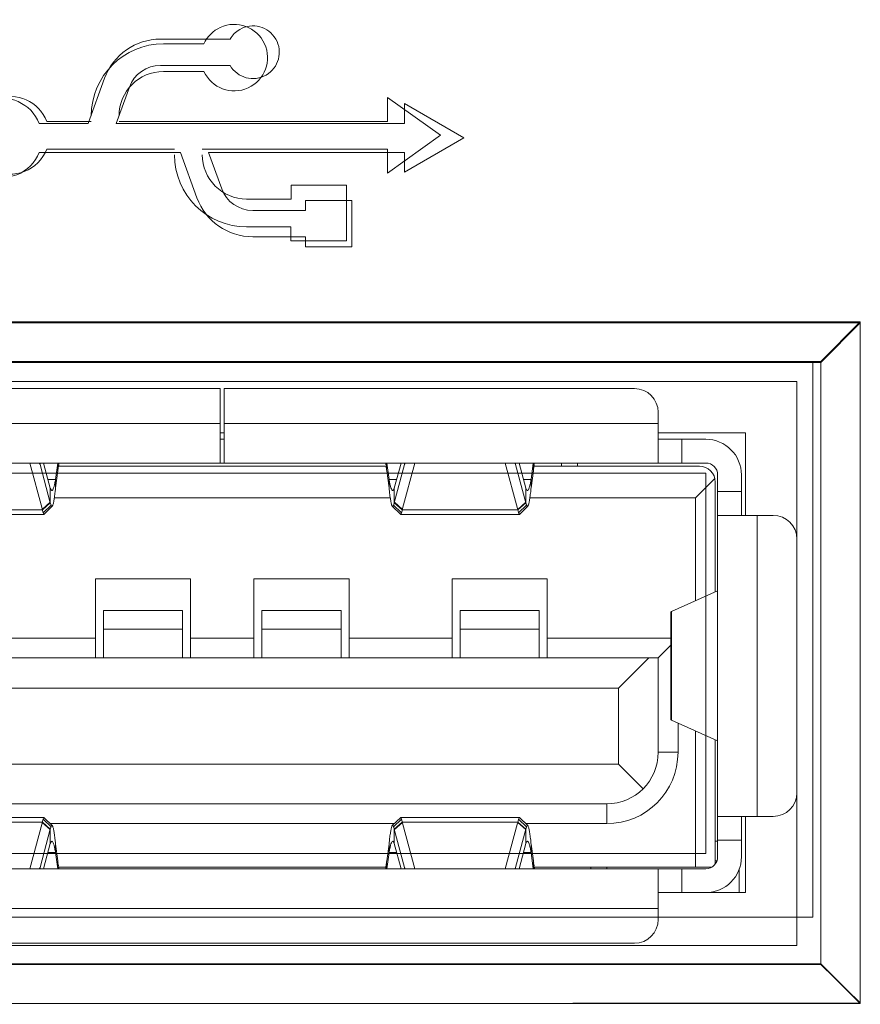
# Model space of a CAD drawing. Units: millimetres. Extents: x 0 to 157, y 0 to 86.
# Drawn here: x 74 to 75, y 40 to 42 of the extents above; entities that cross this region are included whole.
import ezdxf

# ---------------------------------------------------------------- set-up
doc = ezdxf.new("R2010")
doc.units = ezdxf.units.MM

msp = doc.modelspace()

# ---------------------------------------------------------------- linework, layer by layer
at = {"color": 18, "lineweight": 9, "true_color": 0x040000}
for p, q in [((74.3669, 41.5839), (74.2861, 41.5839)), ((74.3366, 41.5785), (74.2896, 41.5785)), ((74.3366, 41.5785), (74.2896, 41.5785)), ((74.3366, 41.5785), (74.2896, 41.5785)), ((74.3366, 41.5785), (74.2896, 41.5785)), ((74.3366, 41.5785), (74.2896, 41.5785)), ((74.3366, 41.5785), (74.2896, 41.5785)), ((74.3366, 41.5785), (74.2896, 41.5785)), ((74.2861, 41.5534), (74.3669, 41.5534)), ((74.2896, 41.5464), (74.3366, 41.5464)), ((74.2896, 41.5464), (74.3366, 41.5464)), ((74.2896, 41.5464), (74.3366, 41.5464)), ((74.2896, 41.5464), (74.3366, 41.5464)), ((74.2896, 41.5464), (74.3366, 41.5464)), ((74.2896, 41.5464), (74.3366, 41.5464)), ((74.2896, 41.5464), (74.3366, 41.5464)), ((74.2215, 41.5387), (74.2024, 41.4861)), ((74.2349, 41.4861), (74.2502, 41.5282)), ((74.611, 41.4724), (74.5494, 41.5164)), ((74.611, 41.4724), (74.5494, 41.5164)), ((74.611, 41.4724), (74.5494, 41.5164)), ((74.611, 41.4724), (74.5494, 41.5164)), ((74.611, 41.4724), (74.5494, 41.5164)), ((74.611, 41.4724), (74.5494, 41.5164)), ((74.5494, 41.5164), (74.5494, 41.4885)), ((74.5494, 41.5164), (74.5494, 41.4885)), ((74.5494, 41.5164), (74.5494, 41.4885)), ((74.5494, 41.5164), (74.5494, 41.4885)), ((74.5494, 41.5164), (74.5494, 41.4885)), ((74.5494, 41.5164), (74.5494, 41.4885)), ((74.611, 41.4724), (74.5494, 41.5164)), ((74.5494, 41.5164), (74.5494, 41.4885)), ((74.6379, 41.4693), (74.5691, 41.5091)), ((74.5691, 41.5091), (74.5691, 41.4861)), ((74.2024, 41.4861), (74.1457, 41.4861)), ((74.206, 41.4885), (74.1543, 41.4885)), ((74.206, 41.4885), (74.1543, 41.4885)), ((74.206, 41.4885), (74.1543, 41.4885)), ((74.206, 41.4885), (74.1543, 41.4885)), ((74.206, 41.4885), (74.1543, 41.4885)), ((74.206, 41.4885), (74.1543, 41.4885)), ((74.206, 41.4885), (74.1543, 41.4885)), ((74.5691, 41.4861), (74.2349, 41.4861)), ((74.5494, 41.4885), (74.2382, 41.4885)), ((74.5494, 41.4885), (74.2382, 41.4885)), ((74.5494, 41.4885), (74.2382, 41.4885)), ((74.5494, 41.4885), (74.2382, 41.4885)), ((74.5494, 41.4885), (74.2382, 41.4885)), ((74.5494, 41.4885), (74.2382, 41.4885)), ((74.5494, 41.4885), (74.2382, 41.4885)), ((74.5494, 41.4284), (74.611, 41.4724)), ((74.5494, 41.4284), (74.611, 41.4724)), ((74.5494, 41.4284), (74.611, 41.4724)), ((74.5494, 41.4284), (74.611, 41.4724)), ((74.5494, 41.4284), (74.611, 41.4724)), ((74.5494, 41.4284), (74.611, 41.4724)), ((74.5494, 41.4284), (74.611, 41.4724)), ((74.5691, 41.4296), (74.6379, 41.4693)), ((74.1457, 41.4525), (74.3093, 41.4525)), ((74.1543, 41.4563), (74.3025, 41.4563)), ((74.1543, 41.4563), (74.3025, 41.4563)), ((74.1543, 41.4563), (74.3025, 41.4563)), ((74.1543, 41.4563), (74.3025, 41.4563)), ((74.1543, 41.4563), (74.3025, 41.4563)), ((74.1543, 41.4563), (74.3025, 41.4563)), ((74.1543, 41.4563), (74.3025, 41.4563)), ((74.3093, 41.4525), (74.3285, 41.4)), ((74.3347, 41.4563), (74.5494, 41.4563)), ((74.3347, 41.4563), (74.5494, 41.4563)), ((74.3347, 41.4563), (74.5494, 41.4563)), ((74.3347, 41.4563), (74.5494, 41.4563)), ((74.3347, 41.4563), (74.5494, 41.4563)), ((74.3347, 41.4563), (74.5494, 41.4563)), ((74.3347, 41.4563), (74.5494, 41.4563)), ((74.3419, 41.4525), (74.5691, 41.4525)), ((74.3572, 41.4104), (74.3419, 41.4525)), ((74.5494, 41.4563), (74.5494, 41.4284)), ((74.5494, 41.4563), (74.5494, 41.4284)), ((74.5494, 41.4563), (74.5494, 41.4284)), ((74.5494, 41.4563), (74.5494, 41.4284)), ((74.5494, 41.4563), (74.5494, 41.4284)), ((74.5494, 41.4563), (74.5494, 41.4284)), ((74.5494, 41.4563), (74.5494, 41.4284)), ((74.5691, 41.4525), (74.5691, 41.4296)), ((74.5019, 41.4145), (74.4376, 41.4145)), ((74.5019, 41.4145), (74.4376, 41.4145)), ((74.5019, 41.4145), (74.4376, 41.4145)), ((74.5019, 41.4145), (74.4376, 41.4145)), ((74.5019, 41.4145), (74.4376, 41.4145)), ((74.5019, 41.4145), (74.4376, 41.4145)), ((74.4376, 41.4145), (74.4376, 41.3985)), ((74.4376, 41.4145), (74.4376, 41.3985)), ((74.4376, 41.4145), (74.4376, 41.3985)), ((74.4376, 41.4145), (74.4376, 41.3985)), ((74.4376, 41.4145), (74.4376, 41.3985)), ((74.4376, 41.4145), (74.4376, 41.3985)), ((74.5019, 41.4145), (74.4376, 41.4145)), ((74.4376, 41.4145), (74.4376, 41.3985)), ((74.5019, 41.3502), (74.5019, 41.4145)), ((74.5019, 41.3502), (74.5019, 41.4145)), ((74.5019, 41.3502), (74.5019, 41.4145)), ((74.5019, 41.3502), (74.5019, 41.4145)), ((74.5019, 41.3502), (74.5019, 41.4145)), ((74.5019, 41.3502), (74.5019, 41.4145)), ((74.5019, 41.3502), (74.5019, 41.4145)), ((74.4376, 41.3985), (74.3861, 41.3985)), ((74.4376, 41.3985), (74.3861, 41.3985)), ((74.4376, 41.3985), (74.3861, 41.3985)), ((74.4376, 41.3985), (74.3861, 41.3985)), ((74.4376, 41.3985), (74.3861, 41.3985)), ((74.4376, 41.3985), (74.3861, 41.3985)), ((74.4376, 41.3985), (74.3861, 41.3985)), ((74.508, 41.3968), (74.4544, 41.3968)), ((74.4544, 41.3968), (74.4544, 41.3853)), ((74.508, 41.3432), (74.508, 41.3968)), ((74.4544, 41.3853), (74.3931, 41.3853)), ((74.3861, 41.3663), (74.4375, 41.3663)), ((74.3861, 41.3663), (74.4375, 41.3663)), ((74.3861, 41.3663), (74.4375, 41.3663)), ((74.3861, 41.3663), (74.4375, 41.3663)), ((74.3861, 41.3663), (74.4375, 41.3663)), ((74.3861, 41.3663), (74.4375, 41.3663)), ((74.3861, 41.3663), (74.4375, 41.3663)), ((74.4375, 41.3663), (74.4375, 41.3502)), ((74.4375, 41.3663), (74.4375, 41.3502)), ((74.4375, 41.3663), (74.4375, 41.3502)), ((74.4375, 41.3663), (74.4375, 41.3502)), ((74.4375, 41.3663), (74.4375, 41.3502)), ((74.4375, 41.3663), (74.4375, 41.3502)), ((74.4375, 41.3663), (74.4375, 41.3502)), ((74.3931, 41.3547), (74.4544, 41.3547)), ((74.4375, 41.3502), (74.5019, 41.3502)), ((74.4375, 41.3502), (74.5019, 41.3502)), ((74.4375, 41.3502), (74.5019, 41.3502)), ((74.4375, 41.3502), (74.5019, 41.3502)), ((74.4375, 41.3502), (74.5019, 41.3502)), ((74.4375, 41.3502), (74.5019, 41.3502)), ((74.4375, 41.3502), (74.5019, 41.3502)), ((74.4544, 41.3547), (74.4544, 41.3432)), ((74.4544, 41.3432), (74.508, 41.3432)), ((73.6182, 41.256), (75.0975, 41.256)), ((75.0975, 41.2551), (73.6182, 41.2551)), ((75.0975, 41.2551), (73.6182, 41.2551)), ((75.0975, 41.2551), (73.6182, 41.2551)), ((75.0975, 41.2551), (73.6182, 41.2551)), ((75.0975, 41.2551), (73.6182, 41.2551)), ((75.0975, 41.2551), (73.6182, 41.2551)), ((75.0975, 41.2551), (73.6182, 41.2551)), ((75.0516, 41.21), (75.0975, 41.256)), ((75.0516, 41.2091), (75.0975, 41.2551)), ((75.0516, 41.2091), (75.0975, 41.2551)), ((75.0516, 41.2091), (75.0975, 41.2551)), ((75.0516, 41.2091), (75.0975, 41.2551)), ((75.0516, 41.2091), (75.0975, 41.2551)), ((75.0516, 41.2091), (75.0975, 41.2551)), ((75.0516, 41.2091), (75.0975, 41.2551)), ((75.0975, 41.256), (75.0975, 40.4658)), ((75.0975, 40.4666), (75.0975, 41.2551)), ((75.0975, 40.4666), (75.0975, 41.2551)), ((75.0975, 40.4666), (75.0975, 41.2551)), ((75.0975, 40.4666), (75.0975, 41.2551)), ((75.0975, 40.4666), (75.0975, 41.2551)), ((75.0975, 40.4666), (75.0975, 41.2551)), ((73.6642, 41.21), (75.0516, 41.21)), ((75.0516, 41.2091), (73.6642, 41.2091)), ((75.0516, 41.2091), (73.6642, 41.2091)), ((75.0516, 41.2091), (73.6642, 41.2091)), ((75.0516, 41.2091), (73.6642, 41.2091)), ((75.0516, 41.2091), (73.6642, 41.2091)), ((75.0516, 41.2091), (73.6642, 41.2091)), ((75.0516, 41.2091), (73.6642, 41.2091)), ((75.0424, 41.2091), (75.0424, 40.566)), ((75.0424, 41.2091), (75.0424, 40.566)), ((75.0424, 41.2091), (75.0424, 40.566)), ((75.0424, 41.2091), (75.0424, 40.566)), ((75.0424, 41.2091), (75.0424, 40.566)), ((75.0424, 41.2091), (75.0424, 40.566)), ((75.0424, 41.2091), (75.0424, 40.566)), ((75.0516, 41.21), (75.0516, 40.5117)), ((75.0516, 40.5108), (75.0516, 41.2091)), ((75.0516, 40.5108), (75.0516, 41.2091)), ((75.0516, 40.5108), (75.0516, 41.2091)), ((75.0516, 40.5108), (75.0516, 41.2091)), ((75.0516, 40.5108), (75.0516, 41.2091)), ((75.0516, 40.5108), (75.0516, 41.2091)), ((73.6918, 41.1871), (75.024, 41.1871)), ((73.6918, 41.1871), (75.024, 41.1871)), ((73.6918, 41.1871), (75.024, 41.1871)), ((73.6918, 41.1871), (75.024, 41.1871)), ((73.6918, 41.1871), (75.024, 41.1871)), ((73.6918, 41.1871), (75.024, 41.1871)), ((73.6918, 41.1871), (75.024, 41.1871)), ((73.8801, 41.1788), (74.3556, 41.1788)), ((74.3556, 41.1788), (74.3556, 41.0924)), ((74.8357, 41.1788), (74.3602, 41.1788)), ((74.3602, 41.0924), (74.3602, 41.1788)), ((75.024, 41.1871), (75.024, 40.5329)), ((75.024, 41.1871), (75.024, 40.5329)), ((75.024, 41.1871), (75.024, 40.5329)), ((75.024, 41.1871), (75.024, 40.5329)), ((75.024, 41.1871), (75.024, 40.5329)), ((75.024, 41.1871), (75.024, 40.5329)), ((75.024, 41.1871), (75.024, 40.5329)), ((74.8632, 41.1512), (74.8632, 41.0924)), ((74.3556, 41.1383), (73.8525, 41.1383)), ((74.8632, 41.1383), (74.3602, 41.1383)), ((74.3602, 41.1273), (74.3556, 41.1273)), ((74.9643, 41.1273), (74.8632, 41.1273)), ((74.9643, 41.0317), (74.9643, 41.1273)), ((74.3556, 41.12), (74.3602, 41.12)), ((74.8632, 41.12), (74.9184, 41.12)), ((74.8908, 41.0924), (74.8908, 41.12)), ((73.7974, 41.0924), (74.9184, 41.0924)), ((74.1489, 41.0395), (74.1347, 41.0924)), ((74.1466, 41.0924), (74.1466, 41.0908)), ((74.1466, 41.0908), (74.1585, 41.0464)), ((74.1585, 41.0631), (74.1506, 41.0924)), ((74.1646, 41.0735), (74.1671, 41.0924)), ((74.1674, 41.0924), (74.1674, 41.0843)), ((74.1677, 41.0869), (74.1675, 41.0852)), ((74.1677, 41.0869), (74.1677, 41.0924)), ((74.1677, 41.0887), (74.548, 41.0887)), ((74.1682, 41.0902), (74.1679, 41.088)), ((74.1686, 41.0924), (74.1683, 41.0909)), ((74.5475, 41.0902), (74.5473, 41.0917)), ((74.548, 41.0869), (74.5477, 41.0891)), ((74.5484, 41.0843), (74.5484, 41.0924)), ((74.5486, 41.0924), (74.5512, 41.0735)), ((74.5572, 41.0631), (74.5651, 41.0924)), ((74.5572, 41.0464), (74.5692, 41.0908)), ((74.5811, 41.0924), (74.5669, 41.0395)), ((74.5692, 41.0908), (74.5692, 41.0924)), ((74.7002, 41.0395), (74.6859, 41.0924)), ((74.6979, 41.0924), (74.6979, 41.0908)), ((74.6979, 41.0908), (74.7098, 41.0464)), ((74.7098, 41.0631), (74.7019, 41.0924)), ((74.7159, 41.0735), (74.7184, 41.0924)), ((74.7186, 41.0924), (74.7186, 41.0843)), ((74.719, 41.0869), (74.7188, 41.0852)), ((74.719, 41.0869), (74.719, 41.0924)), ((74.719, 41.0887), (74.911, 41.0887)), ((74.7195, 41.0902), (74.7192, 41.088)), ((74.7199, 41.0924), (74.7196, 41.0909)), ((74.7511, 41.0924), (74.7511, 41.0887)), ((74.7695, 41.0924), (74.7695, 41.0887)), ((74.9184, 41.0805), (73.7974, 41.0805)), ((74.9184, 41.0805), (73.7974, 41.0805)), ((74.9184, 41.0805), (73.7974, 41.0805)), ((74.9184, 41.0805), (73.7974, 41.0805)), ((74.9184, 41.0805), (73.7974, 41.0805)), ((74.9184, 41.0805), (73.7974, 41.0805)), ((74.9184, 41.0805), (73.7974, 41.0805)), ((74.1672, 41.0832), (74.1646, 41.0637)), ((74.1674, 41.0843), (74.1672, 41.0832)), ((74.5484, 41.0843), (74.5482, 41.0861)), ((74.5486, 41.0832), (74.5484, 41.0843)), ((74.5512, 41.0637), (74.5486, 41.0832)), ((74.7185, 41.0832), (74.7159, 41.0637)), ((74.7186, 41.0843), (74.7185, 41.0832)), ((74.9184, 40.6395), (74.9184, 41.0805)), ((74.9184, 40.6395), (74.9184, 41.0805)), ((74.9184, 40.6395), (74.9184, 41.0805)), ((74.9184, 40.6395), (74.9184, 41.0805)), ((74.9184, 40.6395), (74.9184, 41.0805)), ((74.9184, 40.6395), (74.9184, 41.0805)), ((74.9184, 40.6395), (74.9184, 41.0805)), ((74.9321, 40.6357), (74.9321, 41.0786)), ((74.9597, 41.0317), (74.9597, 41.0786)), ((74.1646, 41.0735), (74.1557, 41.0735)), ((74.1646, 41.0637), (74.1646, 41.0735)), ((74.56, 41.0735), (74.5512, 41.0735)), ((74.5512, 41.0735), (74.5512, 41.0637)), ((74.7159, 41.0735), (74.707, 41.0735)), ((74.7159, 41.0637), (74.7159, 41.0735)), ((74.9289, 41.0745), (74.9064, 41.052)), ((74.9294, 41.0703), (74.9294, 40.9431)), ((74.1585, 41.0464), (74.1585, 41.0631)), ((74.1631, 41.052), (74.5526, 41.052)), ((74.5572, 41.0631), (74.5572, 41.0464)), ((74.7098, 41.0464), (74.7098, 41.0631)), ((74.7144, 41.052), (74.9064, 41.052)), ((74.9064, 41.052), (74.9064, 40.9326)), ((74.9597, 41.0593), (74.9321, 41.0593)), ((74.1584, 41.047), (74.1492, 41.0387)), ((74.1585, 41.0464), (74.1493, 41.0381)), ((74.1593, 41.0437), (74.1501, 41.0348)), ((74.1515, 41.0331), (74.1607, 41.0423)), ((74.555, 41.0423), (74.5643, 41.0331)), ((74.5657, 41.0348), (74.5565, 41.0437)), ((74.5664, 41.0381), (74.5572, 41.0464)), ((74.5666, 41.0387), (74.5574, 41.047)), ((74.7004, 41.0387), (74.7097, 41.047)), ((74.7098, 41.0464), (74.7006, 41.0381)), ((74.7106, 41.0437), (74.7013, 41.0348)), ((74.7028, 41.0331), (74.712, 41.0423)), ((74.0133, 41.0329), (74.1512, 41.0329)), ((74.1493, 41.0381), (74.0152, 41.0381)), ((74.1492, 41.0387), (74.1489, 41.0395)), ((74.1493, 41.0381), (74.1492, 41.0387)), ((74.1515, 41.0331), (74.1512, 41.0329)), ((74.5646, 41.0329), (74.5643, 41.0331)), ((74.5646, 41.0329), (74.7024, 41.0329)), ((74.5666, 41.0387), (74.5665, 41.0381)), ((74.7006, 41.0381), (74.5665, 41.0381)), ((74.5669, 41.0395), (74.5666, 41.0387)), ((74.7004, 41.0387), (74.7002, 41.0395)), ((74.7006, 41.0381), (74.7004, 41.0387)), ((74.7028, 41.0331), (74.7024, 41.0329)), ((74.9321, 41.0317), (74.9965, 41.0317)), ((74.9781, 40.6826), (74.9781, 41.0317)), ((75.024, 41.0042), (75.024, 40.7102)), ((74.3211, 40.9582), (74.2109, 40.9582)), ((74.2109, 40.8664), (74.2109, 40.9582)), ((74.3211, 40.8664), (74.3211, 40.9582)), ((74.5049, 40.9582), (74.3946, 40.9582)), ((74.3946, 40.8664), (74.3946, 40.9582)), ((74.5049, 40.8664), (74.5049, 40.9582)), ((74.7346, 40.9582), (74.6243, 40.9582)), ((74.6243, 40.8664), (74.6243, 40.9582)), ((74.7346, 40.8664), (74.7346, 40.9582)), ((74.9319, 40.9442), (74.8787, 40.9201)), ((74.9319, 40.9442), (74.9319, 40.7702)), ((74.3119, 40.9215), (74.2201, 40.9215)), ((74.2201, 40.8664), (74.2201, 40.9215)), ((74.3119, 40.9215), (74.3119, 40.8664)), ((74.4957, 40.9215), (74.4038, 40.9215)), ((74.4038, 40.8664), (74.4038, 40.9215)), ((74.4957, 40.9215), (74.4957, 40.8664)), ((74.7254, 40.9215), (74.6335, 40.9215)), ((74.6335, 40.8664), (74.6335, 40.9215)), ((74.7254, 40.9215), (74.7254, 40.8664)), ((74.878, 40.7948), (74.878, 40.9196)), ((74.8787, 40.7943), (74.8787, 40.9201)), ((74.2201, 40.8996), (74.3119, 40.8996)), ((74.4038, 40.8996), (74.4957, 40.8996)), ((74.6335, 40.8996), (74.7254, 40.8996)), ((74.0914, 40.8893), (74.2109, 40.8893)), ((74.3211, 40.8893), (74.3946, 40.8893)), ((74.5049, 40.8893), (74.6243, 40.8893)), ((74.7346, 40.8893), (74.878, 40.8893)), ((74.878, 40.8811), (74.8632, 40.8664)), ((73.8525, 40.8664), (74.8632, 40.8664)), ((74.8522, 40.8664), (74.8173, 40.8314)), ((74.8632, 40.8664), (74.8632, 40.757)), ((74.8173, 40.8314), (73.8985, 40.8314)), ((74.8173, 40.7432), (74.8173, 40.8314)), ((74.8787, 40.7943), (74.9319, 40.7702)), ((74.8862, 40.7909), (74.8862, 40.757)), ((74.9064, 40.7817), (74.9064, 40.6238)), ((74.9294, 40.7713), (74.9294, 40.6275)), ((74.8862, 40.757), (74.8632, 40.757)), ((74.8173, 40.7432), (73.8985, 40.7432)), ((74.8173, 40.7432), (74.8457, 40.7148)), ((74.8035, 40.6973), (73.9123, 40.6973)), ((74.8035, 40.6973), (74.8035, 40.6743)), ((74.1512, 40.6814), (74.0133, 40.6814)), ((74.0152, 40.6762), (74.1493, 40.6762)), ((74.1489, 40.6748), (74.1492, 40.6757)), ((74.1492, 40.6757), (74.1584, 40.6674)), ((74.1585, 40.6679), (74.1493, 40.6762)), ((74.1593, 40.6706), (74.1501, 40.6795)), ((74.1512, 40.6814), (74.1515, 40.6812)), ((74.1607, 40.672), (74.1515, 40.6812)), ((74.5643, 40.6812), (74.555, 40.672)), ((74.5657, 40.6795), (74.5565, 40.6706)), ((74.5665, 40.6762), (74.5572, 40.6679)), ((74.5666, 40.6757), (74.5574, 40.6674)), ((74.5643, 40.6812), (74.5646, 40.6814)), ((74.7024, 40.6814), (74.5646, 40.6814)), ((74.5665, 40.6762), (74.7006, 40.6762)), ((74.5666, 40.6757), (74.5669, 40.6748)), ((74.7002, 40.6748), (74.7004, 40.6757)), ((74.7004, 40.6757), (74.7097, 40.6674)), ((74.7098, 40.6679), (74.7006, 40.6762)), ((74.7106, 40.6706), (74.7013, 40.6795)), ((74.7024, 40.6814), (74.7028, 40.6812)), ((74.712, 40.672), (74.7028, 40.6812)), ((74.9321, 40.6826), (74.9965, 40.6826)), ((74.9597, 40.6357), (74.9597, 40.6826)), ((74.9643, 40.5944), (74.9643, 40.6826)), ((74.1347, 40.622), (74.1489, 40.6748)), ((74.1585, 40.6679), (74.1466, 40.6235)), ((74.5574, 40.6743), (74.1584, 40.6743)), ((74.1585, 40.6513), (74.1585, 40.6679)), ((74.5692, 40.6235), (74.5572, 40.6679)), ((74.5572, 40.6679), (74.5572, 40.6513)), ((74.5669, 40.6748), (74.5811, 40.622)), ((74.6859, 40.622), (74.7002, 40.6748)), ((74.7098, 40.6679), (74.6979, 40.6235)), ((74.8035, 40.6743), (74.7097, 40.6743)), ((74.7098, 40.6513), (74.7098, 40.6679)), ((74.9321, 40.6541), (74.9294, 40.6541)), ((74.9321, 40.655), (74.9597, 40.655)), ((74.1585, 40.6513), (74.1506, 40.622)), ((74.1646, 40.6409), (74.1646, 40.6506)), ((74.1646, 40.6506), (74.1672, 40.6311)), ((74.5485, 40.6311), (74.5512, 40.6506)), ((74.5512, 40.6506), (74.5512, 40.6409)), ((74.5572, 40.6513), (74.5651, 40.622)), ((74.7098, 40.6513), (74.7019, 40.622)), ((74.7159, 40.6409), (74.7159, 40.6506)), ((74.7159, 40.6506), (74.7185, 40.6311)), ((73.7974, 40.6395), (74.9184, 40.6395)), ((73.7974, 40.6395), (74.9184, 40.6395)), ((73.7974, 40.6395), (74.9184, 40.6395)), ((73.7974, 40.6395), (74.9184, 40.6395)), ((73.7974, 40.6395), (74.9184, 40.6395)), ((73.7974, 40.6395), (74.9184, 40.6395)), ((73.7974, 40.6395), (74.9184, 40.6395)), ((74.1557, 40.6409), (74.1646, 40.6409)), ((74.1671, 40.622), (74.1646, 40.6409)), ((74.1672, 40.6311), (74.1674, 40.63)), ((74.1674, 40.63), (74.1674, 40.622)), ((74.1674, 40.63), (74.1676, 40.6283)), ((74.5483, 40.6292), (74.5484, 40.6297)), ((74.5486, 40.6311), (74.5484, 40.63)), ((74.5484, 40.622), (74.5484, 40.63)), ((74.5512, 40.6409), (74.5486, 40.622)), ((74.5512, 40.6409), (74.56, 40.6409)), ((74.707, 40.6409), (74.7159, 40.6409)), ((74.7184, 40.622), (74.7159, 40.6409)), ((74.7185, 40.6311), (74.7186, 40.63)), ((74.7186, 40.63), (74.7186, 40.622)), ((74.7186, 40.63), (74.7189, 40.6283)), ((74.9314, 40.6311), (74.9294, 40.6311)), ((73.7974, 40.622), (74.9184, 40.622)), ((74.1466, 40.6235), (74.1466, 40.622)), ((74.1677, 40.6274), (74.1677, 40.622)), ((74.1677, 40.6274), (74.168, 40.6252)), ((74.1682, 40.6242), (74.1685, 40.6227)), ((74.1683, 40.6238), (74.5475, 40.6238)), ((74.5472, 40.6219), (74.5474, 40.6234)), ((74.5476, 40.6242), (74.5479, 40.6263)), ((74.5481, 40.6278), (74.548, 40.6274)), ((74.548, 40.6274), (74.548, 40.622)), ((74.5481, 40.6278), (74.5482, 40.6287)), ((74.5692, 40.622), (74.5692, 40.6235)), ((74.6979, 40.6235), (74.6979, 40.622)), ((74.719, 40.6274), (74.719, 40.622)), ((74.719, 40.6274), (74.7193, 40.6252)), ((74.7195, 40.6242), (74.7197, 40.6227)), ((74.7196, 40.6238), (74.9252, 40.6238)), ((74.7851, 40.6238), (74.7851, 40.622)), ((74.8035, 40.6238), (74.8035, 40.622)), ((74.8632, 40.5632), (74.8632, 40.622)), ((74.8908, 40.5944), (74.8908, 40.622)), ((74.9569, 40.6209), (74.9569, 40.5944)), ((74.8632, 40.5944), (74.9569, 40.5944)), ((74.9569, 40.5944), (74.9643, 40.5944)), ((73.8525, 40.576), (74.8632, 40.576)), ((75.0424, 40.566), (73.6642, 40.566)), ((75.0424, 40.566), (73.6642, 40.566)), ((75.0424, 40.566), (73.6642, 40.566)), ((75.0424, 40.566), (73.6642, 40.566)), ((75.0424, 40.566), (73.6642, 40.566)), ((75.0424, 40.566), (73.6642, 40.566)), ((75.0424, 40.566), (73.6642, 40.566)), ((75.024, 40.5329), (73.6918, 40.5329)), ((75.024, 40.5329), (73.6918, 40.5329)), ((75.024, 40.5329), (73.6918, 40.5329)), ((75.024, 40.5329), (73.6918, 40.5329)), ((75.024, 40.5329), (73.6918, 40.5329)), ((75.024, 40.5329), (73.6918, 40.5329)), ((75.024, 40.5329), (73.6918, 40.5329)), ((73.8801, 40.5356), (74.8357, 40.5356)), ((75.0516, 40.5117), (73.6642, 40.5117)), ((73.6642, 40.5108), (75.0516, 40.5108)), ((73.6642, 40.5108), (75.0516, 40.5108)), ((73.6642, 40.5108), (75.0516, 40.5108)), ((73.6642, 40.5108), (75.0516, 40.5108)), ((73.6642, 40.5108), (75.0516, 40.5108)), ((73.6642, 40.5108), (75.0516, 40.5108)), ((73.6642, 40.5108), (75.0516, 40.5108)), ((75.0516, 40.5117), (75.0975, 40.4658)), ((75.0516, 40.5108), (75.0516, 40.5117)), ((75.0516, 40.5108), (75.0975, 40.4666)), ((75.0516, 40.5108), (75.0975, 40.4666)), ((75.0516, 40.5108), (75.0975, 40.4666)), ((75.0516, 40.5108), (75.0975, 40.4666)), ((75.0516, 40.5108), (75.0975, 40.4666)), ((75.0516, 40.5108), (75.0975, 40.4666)), ((75.0516, 40.5108), (75.0975, 40.4666)), ((75.0975, 40.4666), (73.6182, 40.4648)), ((75.0975, 40.4666), (73.6182, 40.4648)), ((75.0975, 40.4666), (73.6182, 40.4648)), ((75.0975, 40.4666), (73.6182, 40.4648)), ((75.0975, 40.4666), (73.6182, 40.4648)), ((75.0975, 40.4666), (73.6182, 40.4648)), ((75.0975, 40.4666), (73.6182, 40.4648)), ((75.0975, 40.4658), (73.6182, 40.4658))]:
    msp.add_line(p, q, dxfattribs=at)
for points in [[(74.1459, 41.0924), (74.1461, 41.092), (74.1466, 41.0908)], [(74.5692, 41.0908), (74.5693, 41.0912), (74.5699, 41.0924)], [(74.6972, 41.0924), (74.6974, 41.092), (74.6979, 41.0908)], [(74.1604, 41.0605), (74.1595, 41.0612), (74.159, 41.062), (74.1585, 41.0631)], [(74.161, 41.0608), (74.1608, 41.0607), (74.1604, 41.0605)], [(74.5548, 41.0608), (74.555, 41.0607), (74.5554, 41.0605)], [(74.5554, 41.0605), (74.5563, 41.0612), (74.5568, 41.062), (74.5572, 41.0631)], [(74.7116, 41.0605), (74.7107, 41.0612), (74.7103, 41.062), (74.7098, 41.0631)], [(74.7122, 41.0608), (74.7121, 41.0607), (74.7116, 41.0605)], [(74.1585, 41.0464), (74.1587, 41.0456), (74.1593, 41.0437)], [(74.1593, 41.0437), (74.1596, 41.0428), (74.16, 41.0423), (74.1604, 41.0421), (74.1607, 41.0423)], [(74.555, 41.0423), (74.5554, 41.0421), (74.5558, 41.0423), (74.5561, 41.0428), (74.5565, 41.0437)], [(74.5565, 41.0437), (74.5567, 41.0443), (74.5572, 41.0464)], [(74.7098, 41.0464), (74.71, 41.0456), (74.7106, 41.0437)], [(74.7106, 41.0437), (74.7109, 41.0428), (74.7113, 41.0423), (74.7117, 41.0421), (74.712, 41.0423)], [(74.1501, 41.0348), (74.1499, 41.0355), (74.1493, 41.0381)], [(74.1506, 41.0334), (74.1505, 41.0337), (74.1501, 41.0348)], [(74.1512, 41.0329), (74.151, 41.033), (74.1506, 41.0334)], [(74.5657, 41.0348), (74.5652, 41.0334), (74.5646, 41.0329)], [(74.5664, 41.0381), (74.5663, 41.0371), (74.5657, 41.0348)], [(74.7013, 41.0348), (74.7012, 41.0355), (74.7006, 41.0381)], [(74.7019, 41.0334), (74.7017, 41.0337), (74.7013, 41.0348)], [(74.7024, 41.0329), (74.7023, 41.033), (74.7019, 41.0334)], [(74.8787, 40.9201), (74.8781, 40.9198), (74.878, 40.9196)], [(74.878, 40.7948), (74.8781, 40.7945), (74.8787, 40.7943)], [(74.1493, 40.6762), (74.1493, 40.6761), (74.1492, 40.6759), (74.1492, 40.6757)], [(74.1493, 40.6762), (74.1495, 40.6772), (74.1501, 40.6795)], [(74.1501, 40.6795), (74.1506, 40.6809), (74.1512, 40.6814)], [(74.5646, 40.6814), (74.5648, 40.6814), (74.5652, 40.6809)], [(74.5652, 40.6809), (74.5653, 40.6806), (74.5657, 40.6795)], [(74.5657, 40.6795), (74.5659, 40.6788), (74.5664, 40.6762)], [(74.5666, 40.6757), (74.5665, 40.6758), (74.5665, 40.676), (74.5665, 40.6762)], [(74.7006, 40.6762), (74.7005, 40.6761), (74.7005, 40.6759), (74.7004, 40.6757)], [(74.7006, 40.6762), (74.7008, 40.6772), (74.7013, 40.6795)], [(74.7013, 40.6795), (74.7019, 40.6809), (74.7024, 40.6814)], [(74.1593, 40.6706), (74.1591, 40.6701), (74.1585, 40.6679)], [(74.1607, 40.672), (74.1604, 40.6722), (74.16, 40.672), (74.1596, 40.6715), (74.1593, 40.6706)], [(74.5565, 40.6706), (74.5561, 40.6715), (74.5558, 40.672), (74.5554, 40.6722), (74.555, 40.672)], [(74.5572, 40.6679), (74.5571, 40.6687), (74.5565, 40.6706)], [(74.7106, 40.6706), (74.7104, 40.6701), (74.7098, 40.6679)], [(74.712, 40.672), (74.7117, 40.6722), (74.7113, 40.672), (74.7109, 40.6715), (74.7106, 40.6706)], [(74.1604, 40.6538), (74.1595, 40.6532), (74.159, 40.6524), (74.1585, 40.6513)], [(74.161, 40.6536), (74.1608, 40.6537), (74.1604, 40.6538)], [(74.5548, 40.6536), (74.555, 40.6537), (74.5554, 40.6538)], [(74.5554, 40.6538), (74.5563, 40.6532), (74.5568, 40.6524), (74.5572, 40.6513)], [(74.7116, 40.6538), (74.7107, 40.6532), (74.7103, 40.6524), (74.7098, 40.6513)], [(74.7122, 40.6536), (74.7121, 40.6537), (74.7116, 40.6538)], [(74.1459, 40.622), (74.1461, 40.6223), (74.1466, 40.6235)], [(74.5692, 40.6235), (74.5693, 40.6231), (74.5699, 40.622)], [(74.6972, 40.622), (74.6974, 40.6223), (74.6979, 40.6235)]]:
    msp.add_lwpolyline(points, dxfattribs=at)
for points, knots in [([(74.3366, 41.5464), (74.3455, 41.527), (74.3684, 41.5185), (74.3878, 41.5274), (74.4072, 41.5363), (74.4157, 41.5592), (74.4068, 41.5785), (74.3979, 41.5979), (74.375, 41.6064), (74.3556, 41.5975), (74.3472, 41.5937), (74.3405, 41.587), (74.3366, 41.5785)], [0, 0, 0, 0, 1, 1, 1, 2, 2, 2, 3, 3, 3, 4, 4, 4, 4]), ([(74.3366, 41.5464), (74.3455, 41.527), (74.3684, 41.5185), (74.3878, 41.5274), (74.4072, 41.5363), (74.4157, 41.5592), (74.4068, 41.5785), (74.3979, 41.5979), (74.375, 41.6064), (74.3556, 41.5975), (74.3472, 41.5937), (74.3405, 41.587), (74.3366, 41.5785)], [0, 0, 0, 0, 1, 1, 1, 2, 2, 2, 3, 3, 3, 4, 4, 4, 4]), ([(74.3366, 41.5464), (74.3455, 41.527), (74.3684, 41.5185), (74.3878, 41.5274), (74.4072, 41.5363), (74.4157, 41.5592), (74.4068, 41.5785), (74.3979, 41.5979), (74.375, 41.6064), (74.3556, 41.5975), (74.3472, 41.5937), (74.3405, 41.587), (74.3366, 41.5785)], [0, 0, 0, 0, 1, 1, 1, 2, 2, 2, 3, 3, 3, 4, 4, 4, 4]), ([(74.3366, 41.5464), (74.3455, 41.527), (74.3684, 41.5185), (74.3878, 41.5274), (74.4072, 41.5363), (74.4157, 41.5592), (74.4068, 41.5785), (74.3979, 41.5979), (74.375, 41.6064), (74.3556, 41.5975), (74.3472, 41.5937), (74.3405, 41.587), (74.3366, 41.5785)], [0, 0, 0, 0, 1, 1, 1, 2, 2, 2, 3, 3, 3, 4, 4, 4, 4]), ([(74.3366, 41.5464), (74.3455, 41.527), (74.3684, 41.5185), (74.3878, 41.5274), (74.4072, 41.5363), (74.4157, 41.5592), (74.4068, 41.5785), (74.3979, 41.5979), (74.375, 41.6064), (74.3556, 41.5975), (74.3472, 41.5937), (74.3405, 41.587), (74.3366, 41.5785)], [0, 0, 0, 0, 1, 1, 1, 2, 2, 2, 3, 3, 3, 4, 4, 4, 4]), ([(74.3366, 41.5464), (74.3455, 41.527), (74.3684, 41.5185), (74.3878, 41.5274), (74.4072, 41.5363), (74.4157, 41.5592), (74.4068, 41.5785), (74.3979, 41.5979), (74.375, 41.6064), (74.3556, 41.5975), (74.3472, 41.5937), (74.3405, 41.587), (74.3366, 41.5785)], [0, 0, 0, 0, 1, 1, 1, 2, 2, 2, 3, 3, 3, 4, 4, 4, 4]), ([(74.3366, 41.5464), (74.3455, 41.527), (74.3684, 41.5185), (74.3878, 41.5274), (74.4072, 41.5363), (74.4157, 41.5592), (74.4068, 41.5785), (74.3979, 41.5979), (74.375, 41.6064), (74.3556, 41.5975), (74.3472, 41.5937), (74.3405, 41.587), (74.3366, 41.5785)], [0, 0, 0, 0, 1, 1, 1, 2, 2, 2, 3, 3, 3, 4, 4, 4, 4]), ([(74.3669, 41.5534), (74.3754, 41.5388), (74.3941, 41.5338), (74.4087, 41.5422), (74.4233, 41.5506), (74.4283, 41.5693), (74.4199, 41.5839), (74.4114, 41.5986), (74.3927, 41.6036), (74.3781, 41.5951), (74.3735, 41.5924), (74.3696, 41.5886), (74.3669, 41.5839)], [0, 0, 0, 0, 1, 1, 1, 2, 2, 2, 3, 3, 3, 4, 4, 4, 4]), ([(74.1457, 41.4861), (74.1364, 41.5097), (74.1098, 41.5213), (74.0862, 41.512), (74.0627, 41.5027), (74.0511, 41.4761), (74.0604, 41.4525), (74.0697, 41.429), (74.0963, 41.4174), (74.1198, 41.4267), (74.1317, 41.4313), (74.141, 41.4407), (74.1457, 41.4525)], [0, 0, 0, 0, 1, 1, 1, 2, 2, 2, 3, 3, 3, 4, 4, 4, 4]), ([(74.1543, 41.4885), (74.1454, 41.5117), (74.1194, 41.5234), (74.0962, 41.5145), (74.0729, 41.5056), (74.0613, 41.4796), (74.0702, 41.4563), (74.0791, 41.4331), (74.1051, 41.4215), (74.1283, 41.4304), (74.1403, 41.4349), (74.1497, 41.4444), (74.1543, 41.4563)], [0, 0, 0, 0, 1, 1, 1, 2, 2, 2, 3, 3, 3, 4, 4, 4, 4]), ([(74.1543, 41.4885), (74.1454, 41.5117), (74.1194, 41.5234), (74.0962, 41.5145), (74.0729, 41.5056), (74.0613, 41.4796), (74.0702, 41.4563), (74.0791, 41.4331), (74.1051, 41.4215), (74.1283, 41.4304), (74.1403, 41.4349), (74.1497, 41.4444), (74.1543, 41.4563)], [0, 0, 0, 0, 1, 1, 1, 2, 2, 2, 3, 3, 3, 4, 4, 4, 4]), ([(74.1543, 41.4885), (74.1454, 41.5117), (74.1194, 41.5234), (74.0962, 41.5145), (74.0729, 41.5056), (74.0613, 41.4796), (74.0702, 41.4563), (74.0791, 41.4331), (74.1051, 41.4215), (74.1283, 41.4304), (74.1403, 41.4349), (74.1497, 41.4444), (74.1543, 41.4563)], [0, 0, 0, 0, 1, 1, 1, 2, 2, 2, 3, 3, 3, 4, 4, 4, 4]), ([(74.1543, 41.4885), (74.1454, 41.5117), (74.1194, 41.5234), (74.0962, 41.5145), (74.0729, 41.5056), (74.0613, 41.4796), (74.0702, 41.4563), (74.0791, 41.4331), (74.1051, 41.4215), (74.1283, 41.4304), (74.1403, 41.4349), (74.1497, 41.4444), (74.1543, 41.4563)], [0, 0, 0, 0, 1, 1, 1, 2, 2, 2, 3, 3, 3, 4, 4, 4, 4]), ([(74.1543, 41.4885), (74.1454, 41.5117), (74.1194, 41.5234), (74.0962, 41.5145), (74.0729, 41.5056), (74.0613, 41.4796), (74.0702, 41.4563), (74.0791, 41.4331), (74.1051, 41.4215), (74.1283, 41.4304), (74.1403, 41.4349), (74.1497, 41.4444), (74.1543, 41.4563)], [0, 0, 0, 0, 1, 1, 1, 2, 2, 2, 3, 3, 3, 4, 4, 4, 4]), ([(74.1543, 41.4885), (74.1454, 41.5117), (74.1194, 41.5234), (74.0962, 41.5145), (74.0729, 41.5056), (74.0613, 41.4796), (74.0702, 41.4563), (74.0791, 41.4331), (74.1051, 41.4215), (74.1283, 41.4304), (74.1403, 41.4349), (74.1497, 41.4444), (74.1543, 41.4563)], [0, 0, 0, 0, 1, 1, 1, 2, 2, 2, 3, 3, 3, 4, 4, 4, 4]), ([(74.1543, 41.4885), (74.1454, 41.5117), (74.1194, 41.5234), (74.0962, 41.5145), (74.0729, 41.5056), (74.0613, 41.4796), (74.0702, 41.4563), (74.0791, 41.4331), (74.1051, 41.4215), (74.1283, 41.4304), (74.1403, 41.4349), (74.1497, 41.4444), (74.1543, 41.4563)], [0, 0, 0, 0, 1, 1, 1, 2, 2, 2, 3, 3, 3, 4, 4, 4, 4]), ([(74.9597, 41.0786), (74.9597, 41.1014), (74.9412, 41.12), (74.9184, 41.12), (74.9184, 41.12), (74.9184, 41.12), (74.9184, 41.12)], [0, 0, 0, 0, 1, 1, 1, 2, 2, 2, 2]), ([(74.9321, 41.0786), (74.9321, 41.0862), (74.926, 41.0924), (74.9184, 41.0924), (74.9184, 41.0924), (74.9184, 41.0924), (74.9184, 41.0924)], [0, 0, 0, 0, 1, 1, 1, 2, 2, 2, 2]), ([(74.1646, 41.0735), (74.1643, 41.0719), (74.164, 41.0703), (74.1637, 41.0688), (74.1634, 41.0675), (74.1631, 41.0662), (74.1628, 41.065), (74.1625, 41.0641), (74.1622, 41.0632), (74.1619, 41.0623), (74.1616, 41.0617), (74.1614, 41.0612), (74.161, 41.0608)], [0, 0, 0, 0, 1, 1, 1, 2, 2, 2, 3, 3, 3, 4, 4, 4, 4]), ([(74.5512, 41.0735), (74.5515, 41.0719), (74.5517, 41.0703), (74.5521, 41.0688), (74.5523, 41.0675), (74.5526, 41.0662), (74.553, 41.065), (74.5532, 41.0641), (74.5535, 41.0632), (74.5539, 41.0623), (74.5541, 41.0617), (74.5544, 41.0612), (74.5548, 41.0608)], [0, 0, 0, 0, 1, 1, 1, 2, 2, 2, 3, 3, 3, 4, 4, 4, 4]), ([(74.7159, 41.0735), (74.7156, 41.0719), (74.7153, 41.0703), (74.715, 41.0688), (74.7147, 41.0675), (74.7144, 41.0662), (74.7141, 41.065), (74.7138, 41.0641), (74.7135, 41.0632), (74.7132, 41.0623), (74.7129, 41.0617), (74.7127, 41.0612), (74.7122, 41.0608)], [0, 0, 0, 0, 1, 1, 1, 2, 2, 2, 3, 3, 3, 4, 4, 4, 4]), ([(74.1607, 41.0423), (74.1609, 41.0425), (74.1611, 41.0427), (74.1612, 41.043), (74.1613, 41.0433), (74.1615, 41.0437), (74.1616, 41.044), (74.1619, 41.0452), (74.1622, 41.0463), (74.1624, 41.0475), (74.1627, 41.0492), (74.163, 41.0509), (74.1632, 41.0526), (74.1636, 41.0547), (74.1638, 41.0569), (74.1641, 41.0591)], [0, 0, 0, 0, 1, 1, 1, 2, 2, 2, 3, 3, 3, 4, 4, 4, 5, 5, 5, 5]), ([(74.5517, 41.0591), (74.5519, 41.0569), (74.5522, 41.0547), (74.5525, 41.0526), (74.5528, 41.0509), (74.553, 41.0492), (74.5534, 41.0475), (74.5536, 41.0463), (74.5538, 41.0452), (74.5542, 41.044), (74.5543, 41.0437), (74.5544, 41.0433), (74.5546, 41.043), (74.5547, 41.0427), (74.5548, 41.0425), (74.555, 41.0423)], [0, 0, 0, 0, 1, 1, 1, 2, 2, 2, 3, 3, 3, 4, 4, 4, 5, 5, 5, 5]), ([(74.712, 41.0423), (74.7122, 41.0425), (74.7123, 41.0427), (74.7124, 41.043), (74.7126, 41.0433), (74.7127, 41.0437), (74.7129, 41.044), (74.7132, 41.0452), (74.7135, 41.0463), (74.7137, 41.0475), (74.714, 41.0492), (74.7143, 41.0509), (74.7145, 41.0526), (74.7148, 41.0547), (74.7151, 41.0569), (74.7154, 41.0591)], [0, 0, 0, 0, 1, 1, 1, 2, 2, 2, 3, 3, 3, 4, 4, 4, 5, 5, 5, 5]), ([(74.1641, 40.6553), (74.1638, 40.6574), (74.1636, 40.6596), (74.1632, 40.6618), (74.163, 40.6634), (74.1627, 40.6651), (74.1624, 40.6668), (74.1622, 40.668), (74.1619, 40.6692), (74.1616, 40.6703), (74.1615, 40.6707), (74.1613, 40.671), (74.1612, 40.6714), (74.1611, 40.6716), (74.1609, 40.6718), (74.1607, 40.672)], [0, 0, 0, 0, 1, 1, 1, 2, 2, 2, 3, 3, 3, 4, 4, 4, 5, 5, 5, 5]), ([(74.555, 40.672), (74.5548, 40.6718), (74.5547, 40.6716), (74.5546, 40.6714), (74.5544, 40.671), (74.5543, 40.6707), (74.5542, 40.6703), (74.5538, 40.6692), (74.5536, 40.668), (74.5534, 40.6668), (74.553, 40.6651), (74.5528, 40.6634), (74.5525, 40.6618), (74.5522, 40.6596), (74.5519, 40.6574), (74.5517, 40.6553)], [0, 0, 0, 0, 1, 1, 1, 2, 2, 2, 3, 3, 3, 4, 4, 4, 5, 5, 5, 5]), ([(74.7154, 40.6553), (74.7151, 40.6574), (74.7148, 40.6596), (74.7145, 40.6618), (74.7143, 40.6634), (74.714, 40.6651), (74.7137, 40.6668), (74.7135, 40.668), (74.7132, 40.6692), (74.7129, 40.6703), (74.7127, 40.6707), (74.7126, 40.671), (74.7124, 40.6714), (74.7123, 40.6716), (74.7122, 40.6718), (74.712, 40.672)], [0, 0, 0, 0, 1, 1, 1, 2, 2, 2, 3, 3, 3, 4, 4, 4, 5, 5, 5, 5]), ([(74.1646, 40.6409), (74.1643, 40.6424), (74.164, 40.644), (74.1637, 40.6456), (74.1634, 40.6468), (74.1631, 40.6481), (74.1628, 40.6494), (74.1625, 40.6503), (74.1622, 40.6512), (74.1619, 40.6521), (74.1616, 40.6526), (74.1614, 40.6532), (74.161, 40.6536)], [0, 0, 0, 0, 1, 1, 1, 2, 2, 2, 3, 3, 3, 4, 4, 4, 4]), ([(74.5512, 40.6409), (74.5515, 40.6424), (74.5517, 40.644), (74.5521, 40.6456), (74.5524, 40.6469), (74.5526, 40.6481), (74.553, 40.6494), (74.5532, 40.6503), (74.5535, 40.6512), (74.5539, 40.6521), (74.5541, 40.6526), (74.5544, 40.6532), (74.5548, 40.6536)], [0, 0, 0, 0, 1, 1, 1, 2, 2, 2, 3, 3, 3, 4, 4, 4, 4]), ([(74.7159, 40.6409), (74.7156, 40.6424), (74.7153, 40.644), (74.715, 40.6456), (74.7147, 40.6468), (74.7144, 40.6481), (74.7141, 40.6494), (74.7138, 40.6503), (74.7135, 40.6512), (74.7132, 40.6521), (74.7129, 40.6526), (74.7127, 40.6532), (74.7122, 40.6536)], [0, 0, 0, 0, 1, 1, 1, 2, 2, 2, 3, 3, 3, 4, 4, 4, 4])]:
    msp.add_open_spline(points, degree=3, knots=knots, dxfattribs=at)
for points in [[(74.2896, 41.5785), (74.2435, 41.5785), (74.206, 41.5411), (74.206, 41.4949)], [(74.2896, 41.5785), (74.2435, 41.5785), (74.206, 41.5411), (74.206, 41.4949)], [(74.2896, 41.5785), (74.2435, 41.5785), (74.206, 41.5411), (74.206, 41.4949)], [(74.2896, 41.5785), (74.2435, 41.5785), (74.206, 41.5411), (74.206, 41.4949)], [(74.2896, 41.5785), (74.2435, 41.5785), (74.206, 41.5411), (74.206, 41.4949)], [(74.2896, 41.5785), (74.2435, 41.5785), (74.206, 41.5411), (74.206, 41.4949)], [(74.2896, 41.5785), (74.2435, 41.5785), (74.206, 41.5411), (74.206, 41.4949)], [(74.2861, 41.5839), (74.2572, 41.5839), (74.2314, 41.5659), (74.2215, 41.5387)], [(74.2896, 41.5464), (74.2612, 41.5464), (74.2382, 41.5234), (74.2382, 41.4949)], [(74.2896, 41.5464), (74.2612, 41.5464), (74.2382, 41.5234), (74.2382, 41.4949)], [(74.2896, 41.5464), (74.2612, 41.5464), (74.2382, 41.5234), (74.2382, 41.4949)], [(74.2896, 41.5464), (74.2612, 41.5464), (74.2382, 41.5234), (74.2382, 41.4949)], [(74.2896, 41.5464), (74.2612, 41.5464), (74.2382, 41.5234), (74.2382, 41.4949)], [(74.2896, 41.5464), (74.2612, 41.5464), (74.2382, 41.5234), (74.2382, 41.4949)], [(74.2896, 41.5464), (74.2612, 41.5464), (74.2382, 41.5234), (74.2382, 41.4949)], [(74.2861, 41.5534), (74.2701, 41.5534), (74.2557, 41.5433), (74.2502, 41.5282)], [(74.3025, 41.4499), (74.3025, 41.4037), (74.3399, 41.3663), (74.3861, 41.3663)], [(74.3025, 41.4499), (74.3025, 41.4037), (74.3399, 41.3663), (74.3861, 41.3663)], [(74.3025, 41.4499), (74.3025, 41.4037), (74.3399, 41.3663), (74.3861, 41.3663)], [(74.3025, 41.4499), (74.3025, 41.4037), (74.3399, 41.3663), (74.3861, 41.3663)], [(74.3025, 41.4499), (74.3025, 41.4037), (74.3399, 41.3663), (74.3861, 41.3663)], [(74.3025, 41.4499), (74.3025, 41.4037), (74.3399, 41.3663), (74.3861, 41.3663)], [(74.3025, 41.4499), (74.3025, 41.4037), (74.3399, 41.3663), (74.3861, 41.3663)], [(74.3347, 41.4499), (74.3347, 41.4215), (74.3577, 41.3985), (74.3861, 41.3985)], [(74.3347, 41.4499), (74.3347, 41.4215), (74.3577, 41.3985), (74.3861, 41.3985)], [(74.3347, 41.4499), (74.3347, 41.4215), (74.3577, 41.3985), (74.3861, 41.3985)], [(74.3347, 41.4499), (74.3347, 41.4215), (74.3577, 41.3985), (74.3861, 41.3985)], [(74.3347, 41.4499), (74.3347, 41.4215), (74.3577, 41.3985), (74.3861, 41.3985)], [(74.3347, 41.4499), (74.3347, 41.4215), (74.3577, 41.3985), (74.3861, 41.3985)], [(74.3347, 41.4499), (74.3347, 41.4215), (74.3577, 41.3985), (74.3861, 41.3985)], [(74.3572, 41.4104), (74.3627, 41.3953), (74.377, 41.3853), (74.3931, 41.3853)], [(74.3285, 41.4), (74.3384, 41.3728), (74.3642, 41.3547), (74.3931, 41.3547)], [(74.8632, 41.1512), (74.8632, 41.1664), (74.8509, 41.1788), (74.8357, 41.1788)], [(74.9294, 41.0703), (74.9294, 41.0805), (74.9212, 41.0887), (74.911, 41.0887)], [(74.1641, 41.0591), (74.1643, 41.0606), (74.1644, 41.0622), (74.1646, 41.0637)], [(74.5512, 41.0637), (74.5513, 41.0622), (74.5515, 41.0606), (74.5517, 41.0591)], [(74.7154, 41.0591), (74.7155, 41.0606), (74.7157, 41.0622), (74.7159, 41.0637)], [(75.024, 41.0042), (75.024, 41.0194), (75.0117, 41.0317), (74.9965, 41.0317)], [(74.8035, 40.6743), (74.8492, 40.6743), (74.8862, 40.7114), (74.8862, 40.757)], [(74.8035, 40.6973), (74.8365, 40.6973), (74.8632, 40.724), (74.8632, 40.757)], [(74.9965, 40.6826), (75.0117, 40.6826), (75.024, 40.6949), (75.024, 40.7102)], [(74.1646, 40.6506), (74.1644, 40.6522), (74.1643, 40.6537), (74.1641, 40.6553)], [(74.5517, 40.6553), (74.5515, 40.6537), (74.5513, 40.6522), (74.5512, 40.6506)], [(74.7159, 40.6506), (74.7157, 40.6522), (74.7155, 40.6537), (74.7154, 40.6553)], [(74.9184, 40.5944), (74.9412, 40.5944), (74.9597, 40.6129), (74.9597, 40.6357)], [(74.9184, 40.622), (74.926, 40.622), (74.9321, 40.6281), (74.9321, 40.6357)], [(74.8357, 40.5356), (74.8509, 40.5356), (74.8632, 40.5479), (74.8632, 40.5632)]]:
    msp.add_open_spline(points, degree=3, dxfattribs=at)

doc.saveas('drawing.dxf')
